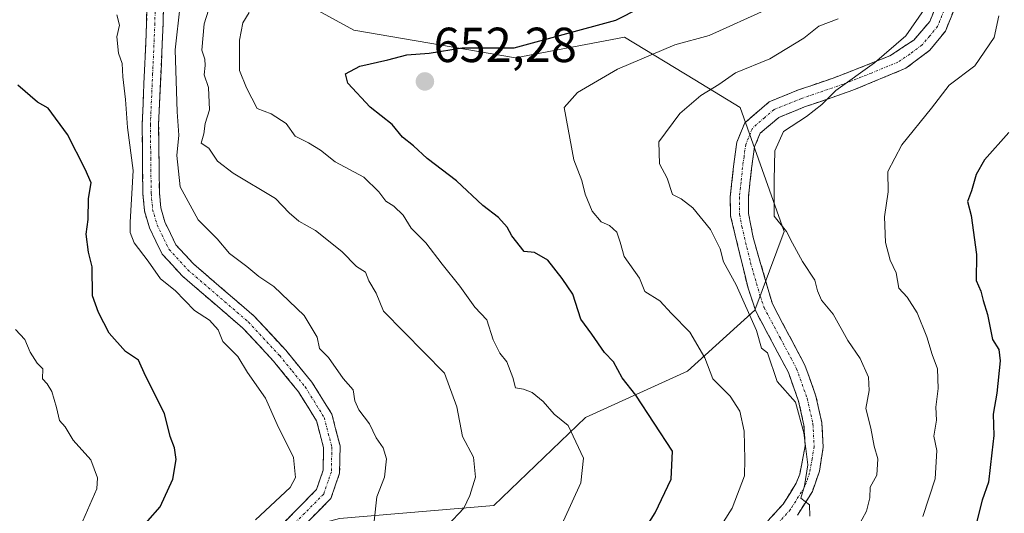
# Model space of a CAD drawing. Units: metres. Extents: x 597212 to 600663, y 4729115 to 4731478.
# Drawn here: x 598668 to 598869, y 4730956 to 4731056 of the extents above; entities that cross this region are included whole.
import ezdxf
from ezdxf.enums import TextEntityAlignment as Align

# ---------------------------------------------------------------- set-up
doc = ezdxf.new("R2010")
doc.units = ezdxf.units.M
doc.header["$MEASUREMENT"] = 0
doc.linetypes.add('TRAZO_Y_PUNTO', pattern=[1, 0.5, -0.25, 0, -0.25])
doc.linetypes.add('TRAZOSX2', pattern=[1.5, 1, -0.5])
for name, color, linetype, lineweight in [('Arbolado forestal CxS', 92, 'Continuous', 0), ('Camino', 19, 'TRAZOSX2', 0), ('Camino Cxs', 19, 'Continuous', 0), ('Camino eje', 19, 'TRAZO_Y_PUNTO', 0), ('Carátula', 7, 'Continuous', 5), ('Curva de nivel maestra', 36, 'Continuous', 30), ('Curva de nivel normal', 36, 'Continuous', 0), ('Punto de cota en terreno', 7, 'Continuous', 0), ('Rótulo de punto de cota en terreno', 19, 'Continuous', 0)]:
    doc.layers.add(name, color=color, linetype=linetype, lineweight=lineweight)
doc.styles.add('Arial', font='txt', dxfattribs={"height": 0.2})

# ---------------------------------------------------------------- blocks, each defined once
blk = doc.blocks.new('*U161')
at = {"layer": 'Arbolado forestal CxS', "color": 92, "linetype": 'Continuous', "lineweight": 0}
blk.add_polyline3d([(598656.6833, 4730905.8979, 625.7551), (598681.3871, 4730915.9125, 630.9548), (598691.4027, 4730931.9365, 630.0278), (598708.7623, 4730947.9603, 630.5425), (598733.4665, 4730954.6367, 634.479), (598764.8463, 4730957.3069, 641.7916), (598783.5009, 4730975.2159, 646.504), (598804.2589, 4730984.6295, 653.8505), (598817.9461, 4730997.0405, 660.9679), (598823.9095, 4731013.0671, 665.2079), (598815.0111, 4731038.3495, 663.7315), (598805.7515, 4731043.9533, 660.4437), (598791.4415, 4731052.6137, 654.2368), (598769.2675, 4731048.3971, 652.8867), (598736.3787, 4731054.0457, 648.8057), (598713.1609, 4731066.7969, 642.8038)], dxfattribs=at)
blk = doc.blocks.new('*U189')
at = {"layer": 'Curva de nivel normal', "color": 36, "linetype": 'Continuous', "lineweight": 0}
blk.add_polyline3d([(598838.94, 4730952.87, 665), (598840.7, 4730956.15, 665), (598841.33, 4730958.87, 665), (598841.45, 4730961.03, 665), (598842.81, 4730963.48, 665), (598842.97, 4730966.78, 665), (598842.26, 4730969.35, 665), (598841.56, 4730973, 665), (598840.54, 4730977, 665), (598841.25, 4730980.67, 665), (598841.08, 4730983.42, 665), (598839.4, 4730987.21, 665), (598836.88, 4730990.88, 665), (598833.88, 4730996.23, 665), (598831.5, 4730999.11, 665), (598830.71, 4731000.99, 665), (598830.2, 4731003.19, 665), (598827.66, 4731006.96, 665), (598825.6, 4731010.68, 665), (598824.42, 4731013.05, 665), (598821.88, 4731016.21, 665), (598821.92, 4731023.58, 665), (598822.06, 4731029.47, 665), (598823.8, 4731033.4, 665), (598828.48, 4731036.48, 665), (598831.56, 4731038.93, 665), (598834.43, 4731041.78, 665), (598842.32, 4731047.42, 665), (598848.7, 4731052.94, 665), (598852.42, 4731058.29, 665)], dxfattribs=at)
blk = doc.blocks.new('*U192')
at = {"layer": 'Curva de nivel normal', "color": 36, "linetype": 'Continuous', "lineweight": 0}
blk.add_polyline3d([(598808.54, 4730949.11, 655), (598813.37, 4730956.75, 655), (598815.83, 4730963.34, 655), (598815.91, 4730966.74, 655), (598815.78, 4730972.4, 655), (598814.9, 4730976.5, 655), (598812.92, 4730979.57, 655), (598809.44, 4730983.08, 655), (598807.82, 4730987.33, 655), (598804.75, 4730992.58, 655), (598801.01, 4730996.35, 655), (598798.65, 4730998.98, 655), (598795.6, 4731000.86, 655), (598794.49, 4731003.54, 655), (598791.37, 4731008.01, 655), (598790.57, 4731010.92, 655), (598789.86, 4731012.91, 655), (598788.42, 4731014.26, 655), (598786.7, 4731015.04, 655), (598784.88, 4731017.19, 655), (598783.43, 4731020.66, 655), (598782.78, 4731023.43, 655), (598781.16, 4731027.69, 655), (598779.17, 4731038.3, 655), (598781.91, 4731041.34, 655), (598790, 4731046.09, 655), (598801.67, 4731051.06, 655), (598808.67, 4731052.96, 655), (598820.67, 4731058.4, 655)], dxfattribs=at)
blk = doc.blocks.new('*U195')
at = {"layer": 'Curva de nivel normal', "color": 36, "linetype": 'Continuous', "lineweight": 0}
blk.add_polyline3d([(598664.04, 4730935.92, 620), (598674.3, 4730944.68, 620), (598680.77, 4730953.07, 620), (598684.08, 4730960.7, 620), (598684.19, 4730962.9, 620), (598682.89, 4730966.61, 620), (598679.3, 4730970.56, 620), (598677.63, 4730973.3, 620), (598676.47, 4730974.62, 620), (598675.9, 4730977.21, 620), (598674.92, 4730980.52, 620), (598673.99, 4730982.02, 620), (598673.04, 4730983.04, 620), (598673.09, 4730985.09, 620), (598671.92, 4730986.26, 620), (598670.5, 4730988.5, 620), (598669.44, 4730991.11, 620), (598667.52, 4730993.14, 620)], dxfattribs=at)
blk = doc.blocks.new('*U197')
at = {"layer": 'Curva de nivel normal', "color": 36, "linetype": 'Continuous', "lineweight": 0}
blk.add_polyline3d([(598867.6, 4731057, 670), (598866.65, 4731052.54, 670), (598862.69, 4731046.82, 670), (598857.5, 4731042.87, 670), (598853.91, 4731038.18, 670), (598847.89, 4731030.71, 670), (598845.02, 4731025.26, 670), (598845.07, 4731021.17, 670), (598844.37, 4731016.04, 670), (598844.56, 4731010.82, 670), (598845.52, 4731007.24, 670), (598846.71, 4731004.65, 670), (598847.29, 4731001.5, 670), (598848.98, 4730999.67, 670), (598850.98, 4730996.49, 670), (598852.94, 4730991.6, 670), (598854.01, 4730988.01, 670), (598855.14, 4730985.08, 670), (598855.25, 4730981.07, 670), (598854.76, 4730977.33, 670), (598854.89, 4730974.67, 670), (598854.35, 4730971.37, 670), (598854.96, 4730968.47, 670), (598854.63, 4730962.73, 670), (598852.11, 4730955.01, 670)], dxfattribs=at)
blk = doc.blocks.new('*U199')
at = {"layer": 'Curva de nivel normal', "color": 36, "linetype": 'Continuous', "lineweight": 0}
blk.add_polyline3d([(598688.18, 4731057.18, 630), (598688.72, 4731055.07, 630), (598688.16, 4731052.68, 630), (598688.52, 4731049.4, 630), (598689.21, 4731047.26, 630), (598689.39, 4731044.59, 630), (598689.95, 4731039.92, 630), (598690.32, 4731034.25, 630), (598691.5, 4731025.5, 630), (598690.84, 4731015, 630), (598690.86, 4731012.86, 630), (598691.7, 4731010.74, 630), (598694.54, 4731007.02, 630), (598697.07, 4731003.44, 630), (598700.05, 4731001.05, 630), (598703.97, 4730996.97, 630), (598707.04, 4730995.02, 630), (598708.78, 4730993.02, 630), (598709.7, 4730990.68, 630), (598712.78, 4730987.6, 630), (598714.77, 4730984.39, 630), (598718.39, 4730979.16, 630), (598720.8, 4730973.79, 630), (598724.07, 4730967.07, 630), (598724.51, 4730962.98, 630), (598723.44, 4730960.92, 630), (598716.37, 4730954.38, 630)], dxfattribs=at)
blk = doc.blocks.new('*U201')
at = {"layer": 'Curva de nivel normal', "color": 36, "linetype": 'Continuous', "lineweight": 0}
blk.add_polyline3d([(598834.92, 4731056.36, 660), (598831.01, 4731054.85, 660), (598827.92, 4731052.43, 660), (598821, 4731048.2, 660), (598814, 4731045.36, 660), (598810.67, 4731042.97, 660), (598807, 4731040.74, 660), (598802.71, 4731037.07, 660), (598798.43, 4731031.35, 660), (598798.59, 4731026.87, 660), (598800.13, 4731023.93, 660), (598801.22, 4731020.6, 660), (598803, 4731019.71, 660), (598805.38, 4731017.87, 660), (598808.91, 4731013.49, 660), (598810.9, 4731009.56, 660), (598811.57, 4731006.9, 660), (598814.18, 4731002.18, 660), (598818.28, 4730992.94, 660), (598819.31, 4730989.3, 660), (598820.56, 4730988.39, 660), (598822.52, 4730982.52, 660), (598826.23, 4730978.31, 660), (598827.95, 4730972.11, 660), (598828.74, 4730965.54, 660), (598828.05, 4730961.27, 660), (598827.29, 4730958.76, 660), (598829.07, 4730957.41, 660), (598829.16, 4730955.13, 660)], dxfattribs=at)
blk = doc.blocks.new('*U214')
at = {"layer": 'Curva de nivel normal', "color": 36, "linetype": 'Continuous', "lineweight": 0}
blk.add_polyline3d([(598755.42, 4730953.24, 640), (598758.77, 4730956.72, 640), (598759.95, 4730959.33, 640), (598761.15, 4730963.03, 640), (598760.69, 4730967.11, 640), (598758.46, 4730971.36, 640), (598757.33, 4730977.37, 640), (598754.79, 4730984.25, 640), (598742.43, 4730996.86, 640), (598740.89, 4731000.53, 640), (598739.44, 4731003, 640), (598738.73, 4731004.8, 640), (598736.95, 4731005.97, 640), (598733.93, 4731009.02, 640), (598728.57, 4731013.24, 640), (598725.2, 4731015.15, 640), (598723.24, 4731016.84, 640), (598720.42, 4731019.78, 640), (598711.82, 4731024.97, 640), (598708.66, 4731027.42, 640), (598706.9, 4731030.01, 640), (598705.3, 4731031.04, 640), (598705.86, 4731032.94, 640), (598706.16, 4731035.04, 640), (598706.99, 4731037.84, 640), (598706.79, 4731042.36, 640), (598705.9, 4731045, 640), (598706.12, 4731046.87, 640), (598706.06, 4731048.18, 640), (598705.44, 4731050, 640), (598705.93, 4731055.36, 640), (598708.24, 4731062.7, 640)], dxfattribs=at)
blk = doc.blocks.new('*U224')
at = {"layer": 'Curva de nivel normal', "color": 36, "linetype": 'Continuous', "lineweight": 0}
blk.add_polyline3d([(598779.02, 4730954.19, 645), (598782.57, 4730961.89, 645), (598783.07, 4730966.93, 645), (598779.98, 4730973.54, 645), (598777.12, 4730975.87, 645), (598774.92, 4730978.44, 645), (598772.69, 4730980.32, 645), (598770.9, 4730980.99, 645), (598769.24, 4730981.26, 645), (598768.73, 4730983.31, 645), (598767.51, 4730986.51, 645), (598766.07, 4730988.32, 645), (598764.71, 4730991.04, 645), (598763.41, 4730995.07, 645), (598760.98, 4730997.63, 645), (598757.97, 4731001.97, 645), (598754.37, 4731006.39, 645), (598750.99, 4731010.74, 645), (598748.05, 4731013.74, 645), (598746.4, 4731016.4, 645), (598744.53, 4731018.2, 645), (598742.89, 4731019.22, 645), (598741.46, 4731021.12, 645), (598738.43, 4731024.1, 645), (598732.61, 4731027.28, 645), (598729.61, 4731029.61, 645), (598727.13, 4731031.13, 645), (598724.46, 4731032.5, 645), (598722.6, 4731035.09, 645), (598719.58, 4731037.02, 645), (598716.72, 4731038.08, 645), (598714.56, 4731042.29, 645), (598713.08, 4731045.83, 645), (598713.09, 4731052.06, 645), (598713.77, 4731055.56, 645), (598715.11, 4731057.64, 645)], dxfattribs=at)
blk = doc.blocks.new('*U228')
at = {"layer": 'Curva de nivel normal', "color": 36, "linetype": 'Continuous', "lineweight": 0}
blk.add_polyline3d([(598740.48, 4730954.08, 635), (598741.04, 4730959.07, 635), (598742.64, 4730963.08, 635), (598743.02, 4730966.8, 635), (598742.32, 4730969, 635), (598740.95, 4730971.03, 635), (598739.58, 4730973.92, 635), (598737.38, 4730976.76, 635), (598736.55, 4730978.61, 635), (598736.25, 4730980.8, 635), (598734.21, 4730983.15, 635), (598731.23, 4730987.44, 635), (598729.36, 4730989.25, 635), (598728.9, 4730991.57, 635), (598726.28, 4730995.94, 635), (598720.13, 4731001.9, 635), (598717.02, 4731003.93, 635), (598714.6, 4731005.93, 635), (598711.07, 4731008.62, 635), (598708.55, 4731011.55, 635), (598704.68, 4731015.43, 635), (598701.05, 4731022.19, 635), (598700.33, 4731028.57, 635), (598700.79, 4731032.69, 635), (598700.44, 4731037.46, 635), (598700, 4731050.09, 635), (598701.01, 4731059.16, 635)], dxfattribs=at)
blk = doc.blocks.new('*U234')
at = {"layer": 'Curva de nivel maestra', "color": 36, "linetype": 'Continuous', "lineweight": 30}
blk.add_polyline3d([(598795.21, 4730951.93, 650), (598797.69, 4730955.82, 650), (598800.92, 4730962.67, 650), (598801.19, 4730968.34, 650), (598793.72, 4730979.72, 650), (598790.96, 4730983.29, 650), (598789.2, 4730986.53, 650), (598787.4, 4730988.4, 650), (598784.82, 4730992.15, 650), (598782.58, 4730995.24, 650), (598780.94, 4731000.28, 650), (598778.76, 4731003.48, 650), (598775.87, 4731007.21, 650), (598773.14, 4731008.8, 650), (598771.03, 4731009.03, 650), (598768.49, 4731012.16, 650), (598767.58, 4731013.92, 650), (598765.81, 4731015.92, 650), (598762.59, 4731018.37, 650), (598757.25, 4731023.36, 650), (598751.3, 4731027.96, 650), (598748.52, 4731030.52, 650), (598746.28, 4731032.28, 650), (598744.16, 4731034.83, 650), (598739.69, 4731038.36, 650), (598735.18, 4731043.3, 650), (598734.67, 4731045.18, 650), (598737.58, 4731046.7, 650), (598743.28, 4731048, 650), (598747.16, 4731049.04, 650), (598751.67, 4731049.4, 650), (598758.41, 4731050.49, 650), (598769, 4731050.48, 650), (598789.67, 4731056.12, 650), (598794.6, 4731058.6, 650)], dxfattribs=at)
blk = doc.blocks.new('*U241')
at = {"layer": 'Curva de nivel maestra', "color": 36, "linetype": 'Continuous', "lineweight": 30}
blk.add_polyline3d([(598869.61, 4731033.23, 675), (598864.72, 4731027.64, 675), (598863.01, 4731024.67, 675), (598862.02, 4731021.33, 675), (598861.21, 4731019.15, 675), (598862, 4731016.36, 675), (598863.07, 4731008.4, 675), (598862.99, 4731003.11, 675), (598863.97, 4731000.92, 675), (598864.42, 4730999, 675), (598865.32, 4730996.19, 675), (598866.32, 4730991.11, 675), (598867.64, 4730989.03, 675), (598867.87, 4730986.72, 675), (598867.18, 4730980.18, 675), (598866.48, 4730975.85, 675), (598866.6, 4730971.54, 675), (598866.15, 4730968, 675), (598865.47, 4730962, 675), (598864.24, 4730958.36, 675), (598862.89, 4730953.03, 675)], dxfattribs=at)
blk = doc.blocks.new('*U242')
at = {"layer": 'Curva de nivel maestra', "color": 36, "linetype": 'Continuous', "lineweight": 30}
blk.add_polyline3d([(598691.98, 4730951.33, 625), (598696.97, 4730957, 625), (598699.58, 4730962.67, 625), (598700.21, 4730966.67, 625), (598699.9, 4730969, 625), (598698.98, 4730971.33, 625), (598697.82, 4730976, 625), (598693.99, 4730983.68, 625), (598692.56, 4730986.88, 625), (598689.94, 4730988.61, 625), (598686.61, 4730992.38, 625), (598684.41, 4730996.55, 625), (598683.18, 4731000, 625), (598683.16, 4731005.88, 625), (598682.39, 4731008.86, 625), (598681.94, 4731012.55, 625), (598682.31, 4731015.52, 625), (598682.39, 4731019.81, 625), (598682.95, 4731022.95, 625), (598681.74, 4731025.74, 625), (598678.15, 4731032.82, 625), (598674.21, 4731038.21, 625), (598672.04, 4731039.37, 625), (598668, 4731042.87, 625)], dxfattribs=at)
blk = doc.blocks.new('5PATER')
at = {"layer": 'Carátula', "linetype": 'Continuous', "lineweight": 5}
h = blk.add_hatch(color=250, dxfattribs=at)
edge = h.paths.add_edge_path()
edge.add_ellipse((0, 0.01), major_axis=(-1.33, -1.34), ratio=0.999422, start_angle=0, end_angle=360)

msp = doc.modelspace()

# ---------------------------------------------------------------- linework, layer by layer
at = {"layer": 'Arbolado forestal CxS', "color": 92, "linetype": 'Continuous', "lineweight": 0}
for points in [[(598612.94, 4730901.7, 614.64), (598635.63, 4730909.89, 618.16), (598656.68, 4730905.9, 625.76), (598681.39, 4730915.91, 630.95), (598691.4, 4730931.94, 630.03), (598708.76, 4730947.96, 630.54), (598733.47, 4730954.64, 634.48), (598764.85, 4730957.31, 641.79), (598783.5, 4730975.22, 646.5), (598804.26, 4730984.63, 653.85), (598817.95, 4730997.04, 660.97), (598823.91, 4731013.07, 665.21), (598815.01, 4731038.35, 663.73), (598805.75, 4731043.95, 660.44), (598791.44, 4731052.61, 654.24), (598769.27, 4731048.4, 652.89), (598736.38, 4731054.05, 648.81), (598713.16, 4731066.8, 642.8)], [(598612.94, 4730901.7, 614.64), (598635.63, 4730909.89, 618.16), (598656.68, 4730905.9, 625.76), (598681.39, 4730915.91, 630.95), (598691.4, 4730931.94, 630.03), (598708.76, 4730947.96, 630.54), (598733.47, 4730954.64, 634.48), (598764.85, 4730957.31, 641.79), (598783.5, 4730975.22, 646.5), (598804.26, 4730984.63, 653.85), (598817.95, 4730997.04, 660.97), (598823.91, 4731013.07, 665.21), (598815.01, 4731038.35, 663.73), (598805.75, 4731043.95, 660.44), (598791.44, 4731052.61, 654.24), (598769.27, 4731048.4, 652.89), (598736.38, 4731054.05, 648.81), (598713.16, 4731066.8, 642.8)], [(598713.16, 4731066.8, 642.8), (598736.38, 4731054.05, 648.81), (598769.27, 4731048.4, 652.89), (598791.44, 4731052.61, 654.24), (598805.75, 4731043.95, 660.44), (598815.01, 4731038.35, 663.73), (598823.91, 4731013.07, 665.21), (598817.95, 4730997.04, 660.97), (598804.26, 4730984.63, 653.85), (598783.5, 4730975.22, 646.5), (598764.85, 4730957.31, 641.79), (598733.47, 4730954.64, 634.48), (598708.76, 4730947.96, 630.54), (598691.4, 4730931.94, 630.03), (598681.39, 4730915.91, 630.95), (598656.68, 4730905.9, 625.76)]]:
    msp.add_polyline3d(points, dxfattribs=at)
at = {"layer": 'Camino', "color": 19, "linetype": 'TRAZOSX2', "lineweight": 0}
for points in [[(598818.62, 4730951.92), (598823.71, 4730957.57), (598826.38, 4730961.81), (598827.1, 4730963.65), (598828.18, 4730969.41), (598827.96, 4730973.63), (598826.86, 4730978.53), (598824.78, 4730984.37), (598818.14, 4730996.85), (598816.58, 4731001.51), (598813.02, 4731016.29), (598812.96, 4731020.16), (598813.64, 4731026.33), (598814.3, 4731031.25), (598815.9, 4731035.17), (598820.9, 4731039.49), (598826.82, 4731041.89), (598833.93, 4731044.3), (598845.46, 4731048.82), (598850.28, 4731052.05), (598853.54, 4731055.81), (598858.42, 4731067.89)], [(598697.73, 4731066.49), (598697.57, 4731055.39), (598696.66, 4731034.87), (598696.81, 4731020.94), (598697.09, 4731017.87), (598697.92, 4731015.02), (598700.18, 4731010.36), (598703.76, 4731006.46), (598716.11, 4730995.83), (598722.55, 4730988.89), (598727.84, 4730982.4), (598731.9, 4730975.87), (598733.58, 4730969.41), (598733.48, 4730963.86), (598731.7, 4730958.71), (598717.02, 4730943.83), (598702.11, 4730931.22), (598686.32, 4730918.54), (598680.2, 4730912.92), (598676.73, 4730908.21), (598668.73, 4730896.05), (598664.73, 4730890.64)], [(598665.98, 4730897.97), (598673.98, 4730910.13), (598677.7, 4730915.17), (598684.14, 4730921.09), (598699.98, 4730933.81), (598714.74, 4730946.29), (598728.78, 4730960.53), (598730.14, 4730964.45), (598730.22, 4730969.01), (598728.78, 4730974.53), (598725.1, 4730980.45), (598720.02, 4730986.69), (598713.78, 4730993.41), (598701.42, 4731004.05), (598697.38, 4731008.45), (598694.78, 4731013.81), (598693.78, 4731017.25), (598693.46, 4731020.77), (598693.3, 4731034.93), (598694.22, 4731055.49), (598694.38, 4731066.77)], [(598861.81, 4731066.45), (598856.73, 4731053.86), (598853.59, 4731049.99), (598848.69, 4731046.3), (598837.93, 4731041.83), (598828.1, 4731038.43), (598822.85, 4731036.3), (598819.05, 4731033.06), (598817.89, 4731030.29), (598817.29, 4731025.89), (598816.65, 4731019.99), (598816.7, 4731016.75), (598817.62, 4731011.84), (598821.53, 4730998.31), (598828.16, 4730985.86), (598830.4, 4730979.55), (598831.62, 4730974.13), (598831.88, 4730969.16), (598831.09, 4730964.24), (598829.68, 4730960.14), (598826.66, 4730955.34)]]:
    msp.add_lwpolyline(points, dxfattribs=at)
at = {"layer": 'Camino Cxs', "color": 19, "linetype": 'Continuous', "lineweight": 0}
for points in [[(598821.17, 4730954.75, 658.87), (598823.71, 4730957.57, 658.99), (598825.05, 4730959.69, 659.17), (598826.38, 4730961.81, 659.44), (598827.1, 4730963.65, 659.46), (598827.64, 4730966.53, 659.58), (598828.18, 4730969.41, 659.72), (598827.96, 4730973.63, 659.68), (598827.41, 4730976.08, 659.81), (598826.86, 4730978.53, 659.97), (598825.82, 4730981.45, 660.3), (598824.78, 4730984.37, 660.51), (598822.57, 4730988.53, 660.62), (598820.35, 4730992.69, 660.8), (598818.14, 4730996.85, 660.68), (598816.58, 4731001.51, 661.12), (598815.69, 4731005.21, 661.24), (598814.8, 4731008.9, 661.33), (598813.91, 4731012.6, 661.48), (598813.02, 4731016.29, 661.63), (598812.96, 4731020.16, 662.09), (598813.3, 4731023.25, 662.53), (598813.64, 4731026.33, 662.78), (598814.3, 4731031.25, 663.19), (598815.9, 4731035.17, 663.32), (598818.4, 4731037.33, 663.38), (598820.9, 4731039.49, 663.56), (598823.86, 4731040.69, 663.65), (598826.82, 4731041.89, 663.83), (598830.38, 4731043.1, 664.25), (598833.93, 4731044.3, 664.44), (598837.77, 4731045.81, 664.59), (598841.62, 4731047.31, 664.84), (598845.46, 4731048.82, 665.45), (598847.87, 4731050.44, 665.36), (598850.28, 4731052.05, 665.45), (598853.54, 4731055.81, 665.7), (598855.17, 4731059.84, 665.9)], [(598721.76, 4730953.41, 631.57), (598725.27, 4730956.97, 631.42), (598728.78, 4730960.53, 631.53), (598730.14, 4730964.45, 631.74), (598730.22, 4730969.01, 632.1), (598729.5, 4730971.77, 631.95), (598728.78, 4730974.53, 631.96), (598726.94, 4730977.49, 632.26), (598725.1, 4730980.45, 632.14), (598722.56, 4730983.57, 632), (598720.02, 4730986.69, 631.91), (598716.9, 4730990.05, 631.82), (598713.78, 4730993.41, 631.45), (598710.69, 4730996.07, 631.29), (598707.6, 4730998.73, 631.24), (598704.51, 4731001.39, 631.32), (598701.42, 4731004.05, 631.58), (598699.4, 4731006.25, 631.53), (598697.38, 4731008.45, 631.77), (598696.08, 4731011.13, 631.98), (598694.78, 4731013.81, 631.85), (598693.78, 4731017.25, 631.57), (598693.46, 4731020.77, 631.57), (598693.41, 4731025.49, 631.57), (598693.35, 4731030.21, 631.53), (598693.3, 4731034.93, 631.64), (598693.48, 4731039.04, 631.83), (598693.67, 4731043.15, 632.28), (598693.85, 4731047.27, 632.5), (598694.04, 4731051.38, 632.66), (598694.22, 4731055.49, 632.8), (598694.27, 4731059.25, 632.81)], [(598697.62, 4731059.09, 634.16), (598697.57, 4731055.39, 634.22), (598697.39, 4731051.29, 634.14), (598697.21, 4731047.18, 633.99), (598697.02, 4731043.08, 633.78), (598696.84, 4731038.97, 633.53), (598696.66, 4731034.87, 633.33), (598696.71, 4731030.23, 633.25), (598696.76, 4731025.58, 633.1), (598696.81, 4731020.94, 632.9), (598697.09, 4731017.87, 632.86), (598697.92, 4731015.02, 632.9), (598699.05, 4731012.69, 632.74), (598700.18, 4731010.36, 632.49), (598701.97, 4731008.41, 632.54), (598703.76, 4731006.46, 632.61), (598706.85, 4731003.8, 632.45), (598709.94, 4731001.15, 632.49), (598713.02, 4730998.49, 632.22), (598716.11, 4730995.83, 632.34), (598719.33, 4730992.36, 632.48), (598722.55, 4730988.89, 632.65), (598725.2, 4730985.65, 632.62), (598727.84, 4730982.4, 632.92), (598729.87, 4730979.14, 632.77), (598731.9, 4730975.87, 632.78), (598732.74, 4730972.64, 632.86), (598733.58, 4730969.41, 632.73), (598733.53, 4730966.64, 632.54), (598733.48, 4730963.86, 632.41), (598732.59, 4730961.29, 632.33), (598731.7, 4730958.71, 632.18), (598728.76, 4730955.73, 632.2), (598725.83, 4730952.76, 632.19)], [(598858.42, 4731058.06, 667.02), (598856.73, 4731053.86, 666.97), (598853.59, 4731049.99, 666.76), (598851.14, 4731048.15, 666.6), (598848.69, 4731046.3, 666.63), (598845.1, 4731044.81, 666.06), (598841.52, 4731043.32, 665.77), (598837.93, 4731041.83, 665.72), (598834.65, 4731040.7, 665.48), (598831.38, 4731039.56, 665.21), (598828.1, 4731038.43, 664.79), (598825.48, 4731037.37, 664.65), (598822.85, 4731036.3, 664.33), (598819.05, 4731033.06, 663.91), (598817.89, 4731030.29, 663.77), (598817.29, 4731025.89, 663.49), (598816.97, 4731022.94, 663.25), (598816.65, 4731019.99, 662.91), (598816.7, 4731016.75, 662.73), (598817.62, 4731011.84, 662.71), (598818.92, 4731007.33, 662.56), (598820.23, 4731002.82, 662.08), (598821.53, 4730998.31, 661.83), (598823.74, 4730994.16, 661.77), (598825.95, 4730990.01, 661.44), (598828.16, 4730985.86, 661.43), (598829.28, 4730982.71, 661.06), (598830.4, 4730979.55, 660.78), (598831.01, 4730976.84, 660.67), (598831.62, 4730974.13, 660.69), (598831.88, 4730969.16, 660.69), (598831.09, 4730964.24, 660.27), (598829.68, 4730960.14, 660.04), (598828.17, 4730957.74, 660), (598826.66, 4730955.34, 659.79)]]:
    msp.add_polyline3d(points, dxfattribs=at)
at = {"layer": 'Camino eje', "color": 19, "linetype": 'TRAZO_Y_PUNTO', "lineweight": 0}
for points in [[(598696.06, 4731066.63), (598695.9, 4731055.44), (598695.44, 4731045.18), (598694.98, 4731034.9), (598695.06, 4731027.94), (598695.14, 4731020.86), (598695.44, 4731017.56), (598696.35, 4731014.42), (598698.78, 4731009.41), (598702.59, 4731005.26), (598714.95, 4730994.62), (598721.29, 4730987.79), (598723.83, 4730984.67), (598726.47, 4730981.43), (598730.34, 4730975.2), (598731.18, 4730971.97), (598731.9, 4730969.21), (598731.81, 4730964.16), (598731.13, 4730962.2), (598730.24, 4730959.62), (598722.9, 4730952.18)], [(598857.68, 4731061.13), (598855.14, 4731054.84), (598853.57, 4731052.9), (598851.94, 4731051.02), (598849.49, 4731049.18), (598847.08, 4731047.56), (598841.7, 4731045.33), (598835.93, 4731043.07), (598831.02, 4731041.37), (598827.46, 4731040.16), (598821.88, 4731037.9), (598819.98, 4731036.28), (598817.48, 4731034.12), (598816.68, 4731032.16), (598816.1, 4731030.77), (598815.77, 4731028.31), (598815.47, 4731026.11), (598815.15, 4731023.16), (598814.81, 4731020.08), (598814.86, 4731016.52), (598815.32, 4731014.07), (598817.1, 4731006.68), (598819.06, 4730999.91), (598819.84, 4730997.58), (598823.16, 4730991.34), (598826.47, 4730985.12), (598827.59, 4730981.96), (598828.63, 4730979.04), (598829.79, 4730973.88), (598830.03, 4730969.29), (598829.64, 4730966.83), (598829.1, 4730963.95), (598828.39, 4730961.9), (598828.03, 4730960.98), (598825.19, 4730956.46), (598819.9, 4730950.59)]]:
    msp.add_lwpolyline(points, dxfattribs=at)

# ---------------------------------------------------------------- block references
at = {"layer": 'Arbolado forestal CxS', "color": 92, "linetype": 'Continuous', "lineweight": 0}
msp.add_blockref('*U161', (0, 0), dxfattribs=at)
at = {"layer": 'Curva de nivel maestra', "color": 36, "linetype": 'Continuous', "lineweight": 30}
for name in ['*U234', '*U242', '*U241']:
    msp.add_blockref(name, (0, 0), dxfattribs=at)
at = {"layer": 'Curva de nivel normal', "color": 36, "linetype": 'Continuous', "lineweight": 0}
for name in ['*U201', '*U192', '*U224', '*U214', '*U228', '*U195', '*U199', '*U197', '*U189']:
    msp.add_blockref(name, (0, 0), dxfattribs=at)
at = {"layer": 'Punto de cota en terreno', "linetype": 'Continuous', "lineweight": 0}
msp.add_blockref('5PATER', (598750.84, 4731043.62, 652.28), dxfattribs=at)

# ---------------------------------------------------------------- texts
at = {"layer": 'Rótulo de punto de cota en terreno', "color": 19, "linetype": 'Continuous', "lineweight": 0, "style": 'Arial'}
msp.add_text('652,28', height=7, dxfattribs=at).set_placement((598752.6, 4731045.38), align=Align.BOTTOM_LEFT)

doc.saveas('drawing.dxf')
